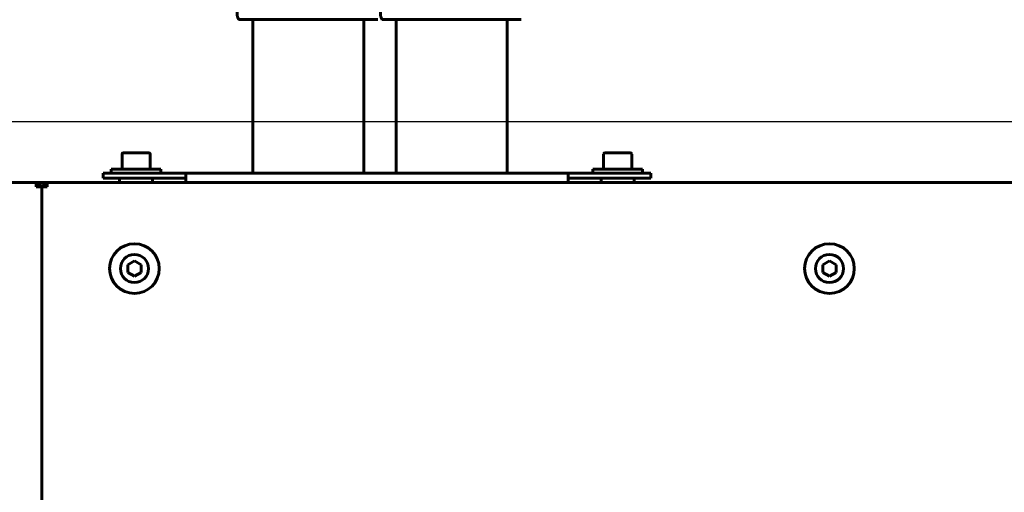
# Model space of a CAD drawing. Units: millimetres. Extents: x 79406 to 104822, y 11270 to 26861.
# Drawn here: x 80479 to 80777, y 23278 to 23421 of the extents above; entities that cross this region are included whole.
import ezdxf

# ---------------------------------------------------------------- set-up
doc = ezdxf.new("R2010")
doc.units = ezdxf.units.MM
doc.linetypes.add('K5LT_BASIC', pattern=[0])
doc.layers.add('Системный слой (61)', color=7, linetype='Continuous')
doc.styles.get("Standard").update_dxf_attribs({"font": 'arial.ttf'})
doc.dimstyles.new('ISO-25', dxfattribs={"dimtxt": 30, "dimasz": 15, "dimexe": 1.25, "dimexo": 5, "dimgap": 10, "dimtad": 1, "dimtxsty": 'Standard', "dimcen": 2.5, "dimadec": 0, "dimazin": 0, "dimtfac": 1, "dimtmove": 0, "dimatfit": 3, "dimfxl": 1, "dimarcsym": 0})

# ---------------------------------------------------------------- blocks, each defined once
blk = doc.blocks.new('*D704')
at = {"color": 0, "lineweight": -2, "transparency": 16777216}
for p, q in [((80635.58, 23602.81), (79836.78, 23602.81)), ((79838.03, 22600.91), (79838.03, 23572.81)), ((81098.86, 22570.91), (79836.78, 22570.91))]:
    blk.add_line(p, q, dxfattribs=at)
at = {"color": 0, "transparency": 16777216}
for points in [[(79833.03, 23572.81), (79843.03, 23572.81), (79838.03, 23602.81)], [(79833.03, 22600.91), (79843.03, 22600.91), (79838.03, 22570.91)]]:
    blk.add_solid(points, dxfattribs=at)
at = {"layer": 'Defpoints', "color": 0, "transparency": 16777216}
for p in [(79838.03, 23602.81), (80640.58, 23602.81), (81103.86, 22570.91)]:
    blk.add_point(p, dxfattribs=at)
at = {"color": 0, "transparency": 16777216, "insert": (79807.6, 23086.86), "char_height": 40, "width": 11.1431, "attachment_point": 5, "rotation": 90}
blk.add_mtext('1030', dxfattribs=at)
blk = doc.blocks.new('*D637')
at = {"color": 0, "lineweight": -2, "transparency": 16777216}
for p, q in [((80334.86, 23390.02), (81368.8, 23390.02)), ((81367.55, 22600.91), (81367.55, 23360.02)), ((81151.86, 22570.91), (81368.8, 22570.91))]:
    blk.add_line(p, q, dxfattribs=at)
at = {"color": 0, "transparency": 16777216}
for points in [[(81362.55, 23360.02), (81372.55, 23360.02), (81367.55, 23390.02)], [(81362.55, 22600.91), (81372.55, 22600.91), (81367.55, 22570.91)]]:
    blk.add_solid(points, dxfattribs=at)
at = {"layer": 'Defpoints', "color": 0, "transparency": 16777216}
for p in [(80329.86, 23390.02), (81367.55, 23390.02), (81146.86, 22570.91)]:
    blk.add_point(p, dxfattribs=at)
at = {"color": 0, "transparency": 16777216, "insert": (81337.13, 22971.21), "char_height": 40, "attachment_point": 5, "rotation": 90}
blk.add_mtext('820', dxfattribs=at)

msp = doc.modelspace()

# ---------------------------------------------------------------- linework, layer by layer
at = {"layer": 'Системный слой (61)', "linetype": 'K5LT_BASIC', "lineweight": 60}
for p, q in [((80556.367, 23420.806), (80545.461, 23420.806)), ((80549.661, 23374.356), (80549.661, 23420.806)), ((80587.361, 23420.806), (80556.367, 23420.806)), ((80583.161, 23374.356), (80583.161, 23420.806)), ((80630.661, 23420.806), (80588.761, 23420.806)), ((80592.961, 23374.356), (80592.961, 23420.806)), ((80626.461, 23374.356), (80626.461, 23420.806)), ((80518.186, 23380.556), (80510.536, 23380.556)), ((80663.686, 23380.556), (80656.036, 23380.556)), ((80510.111, 23380.131), (80510.111, 23375.556)), ((80518.611, 23380.131), (80518.611, 23375.556)), ((80655.611, 23380.131), (80655.611, 23375.556)), ((80664.111, 23380.131), (80664.111, 23375.556)), ((80506.861, 23374.356), (80506.861, 23375.556)), ((80506.861, 23375.556), (80521.861, 23375.556)), ((80521.861, 23374.356), (80521.861, 23375.556)), ((80652.361, 23374.356), (80652.361, 23375.556)), ((80652.361, 23375.556), (80667.361, 23375.556)), ((80667.361, 23374.356), (80667.361, 23375.556)), ((80504.361, 23374.356), (80504.361, 23372.856)), ((80504.361, 23374.356), (80507.361, 23374.356)), ((80507.361, 23372.856), (80504.361, 23372.856)), ((80529.361, 23374.356), (80507.361, 23374.356)), ((80529.361, 23372.856), (80507.361, 23372.856)), ((80509.361, 23371.756), (80509.361, 23372.606)), ((80519.361, 23371.756), (80519.361, 23372.606)), ((80529.361, 23374.356), (80644.861, 23374.356)), ((80529.361, 23374.356), (80529.361, 23371.506)), ((80666.861, 23374.356), (80644.861, 23374.356)), ((80644.861, 23371.506), (80644.861, 23374.356)), ((80666.861, 23372.856), (80644.861, 23372.856)), ((80654.861, 23371.756), (80654.861, 23372.606)), ((80664.861, 23371.756), (80664.861, 23372.606)), ((80666.861, 23374.356), (80669.861, 23374.356)), ((80669.861, 23372.856), (80666.861, 23372.856)), ((80669.861, 23372.856), (80669.861, 23374.356)), ((80484.211, 23371.506), (80175.511, 23371.506)), ((80484.211, 23371.506), (80524.061, 23371.506)), ((80484.211, 23371.506), (80484.211, 23370.206)), ((80484.73, 23370.506), (80484.211, 23370.506)), ((80484.211, 23370.206), (80484.561, 23370.206)), ((80484.561, 23370.206), (80485.861, 23370.206)), ((80486.246, 23370.506), (80485.476, 23370.506)), ((80485.861, 22602.206), (80485.861, 23370.206)), ((80485.861, 23370.206), (80487.161, 23370.206)), ((80485.861, 23370.206), (80485.861, 22602.206)), ((80487.511, 23370.506), (80486.991, 23370.506)), ((80487.161, 23370.206), (80487.511, 23370.206)), ((81183.711, 23371.506), (80487.511, 23371.506)), ((80487.511, 23371.506), (80487.511, 23370.206)), ((80657.486, 23371.506), (80655.111, 23371.506)), ((80664.611, 23371.506), (80657.486, 23371.506)), ((80513.861, 23347.815), (80511.861, 23346.661)), ((80515.861, 23346.661), (80513.861, 23347.815)), ((80723.861, 23347.815), (80721.861, 23346.661)), ((80725.861, 23346.661), (80723.861, 23347.815)), ((80511.861, 23346.661), (80511.861, 23344.351)), ((80515.861, 23344.351), (80515.861, 23346.661)), ((80721.861, 23346.661), (80721.861, 23344.351)), ((80725.861, 23344.351), (80725.861, 23346.661)), ((80511.861, 23344.351), (80513.861, 23343.196)), ((80513.861, 23343.196), (80515.861, 23344.351)), ((80721.861, 23344.351), (80723.861, 23343.196)), ((80723.861, 23343.196), (80725.861, 23344.351))]:
    msp.add_line(p, q, dxfattribs=at)
for centre in [(80513.861, 23345.506), (80723.861, 23345.506)]:
    msp.add_circle(centre, 7.5, dxfattribs=at)
for centre, radius, start, end in [((80510.536, 23380.131), 0.425, 90, 180), ((80518.186, 23380.131), 0.425, 0, 90), ((80656.036, 23380.131), 0.425, 90, 180), ((80663.686, 23380.131), 0.425, 0, 90), ((80509.611, 23372.606), 0.25, 90, 180), ((80509.611, 23371.756), 0.25, 180, 270), ((80519.111, 23372.606), 0.25, 0, 90), ((80519.111, 23371.756), 0.25, 270, 0), ((80655.111, 23372.606), 0.25, 90, 180), ((80655.111, 23371.756), 0.25, 180, 270), ((80664.611, 23372.606), 0.25, 0, 90), ((80664.611, 23371.756), 0.25, 270, 0), ((80484.211, 23370.206), 1.3, 0, 90), ((80484.211, 23370.206), 0.6, 0, 90), ((80487.511, 23370.206), 1.3, 90, 180), ((80487.511, 23370.206), 0.6, 90, 180), ((80513.861, 23345.506), 4.25, 0, 270), ((80723.861, 23345.506), 4.25, 0, 270), ((80513.861, 23345.506), 4.25, 270, 0), ((80723.861, 23345.506), 4.25, 270, 0)]:
    msp.add_arc(centre, radius, start, end, dxfattribs=at)
for points in [[(80545.711, 23424.698), (80543.921, 23422.859), (80545.461, 23420.806)], [(80589.011, 23424.698), (80587.221, 23422.859), (80588.761, 23420.806)]]:
    msp.add_rational_spline(points, [0.851790107902, 0.654594546559, 0.871172611825], degree=2, dxfattribs=at)

# ---------------------------------------------------------------- dimensions: what is measured, and where the dimension line sits
dim = msp.add_linear_dim(base=(79838.033, 23602.806), p1=(81103.861, 22570.906), p2=(80640.577, 23602.806), angle=90, text='1030', dimstyle='ISO-25', override={"dimtxt": 40, "dimasz": 30, "dimlunit": 6})
dim.commit()
dim.dimension.update_dxf_attribs({"geometry": '*D704', "text_midpoint": (79807.596, 23086.856)})
at = {"color": 1}
dim = msp.add_linear_dim(base=(81367.553, 23390.024), p1=(81146.861, 22570.906), p2=(80329.857, 23390.024), angle=90, text='820', dimstyle='ISO-25', override={"dimtxt": 40, "dimasz": 30, "dimlunit": 6}, dxfattribs=at)
dim.commit()
dim.dimension.update_dxf_attribs({"geometry": '*D637', "text_midpoint": (81367.553, 22971.206), "dimtype": 160})

doc.saveas('drawing.dxf')
